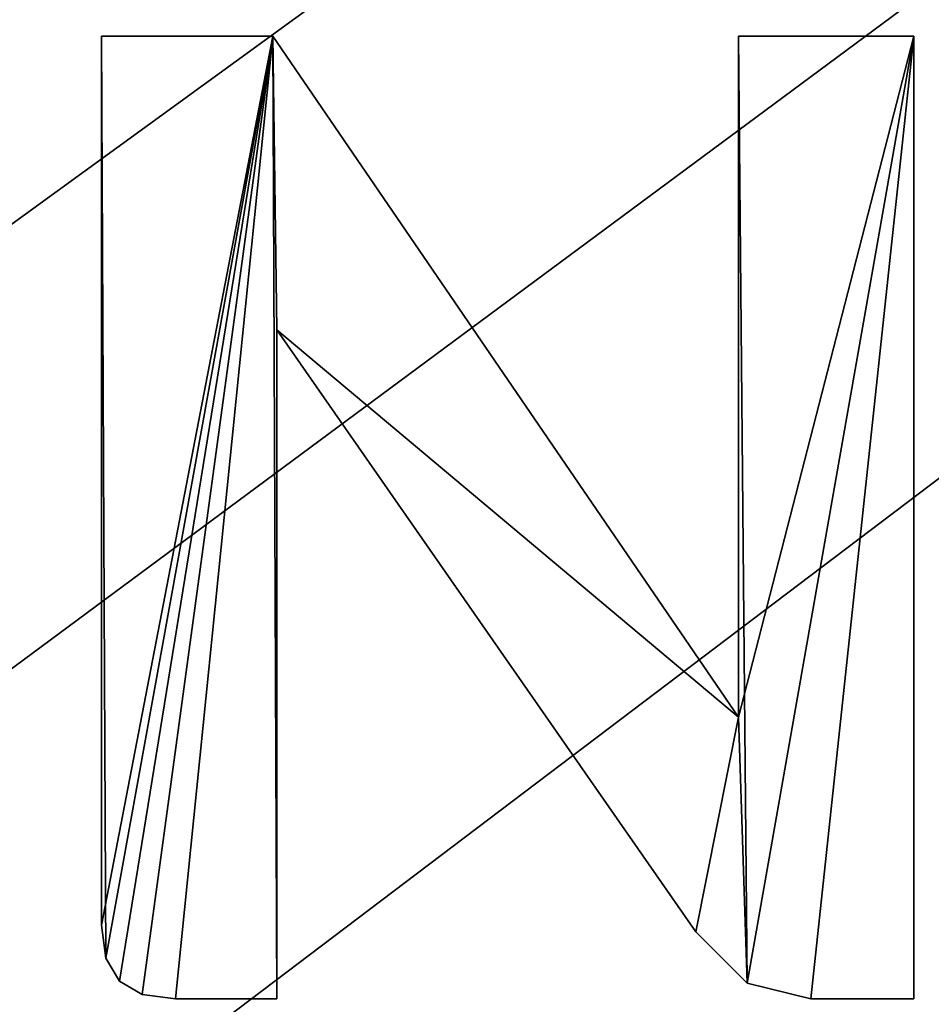
# Model space of a CAD drawing. Units: millimetres. Extents: x -174 to 60, y -115 to 206.
# Drawn here: x -7 to -6, y 23 to 25 of the extents above; entities that cross this region are included whole.
import ezdxf

# ---------------------------------------------------------------- set-up
doc = ezdxf.new("R2010")
doc.units = ezdxf.units.MM
doc.header["$LTSCALE"] = 25.4
doc.layers.get('0').update_dxf_attribs({"true_color": 0xff5454})

# ---------------------------------------------------------------- blocks, each defined once
blk = doc.blocks.new('Lixeira_Luz_Slim_com_Suporte_Suporte_ Papel_Higiênico_Gold')
at = {"color": 0}
for p, q in [((68.2194, 137.6758, 292.0252), (68.2194, 139.3665, 292.0252)), ((68.2194, 139.3665, 292.0252), (68.5455, 139.3665, 292.0252)), ((68.2194, 139.3665, 293.0252), (68.5455, 139.3665, 293.0252)), ((68.2194, 137.6758, 293.0252), (68.2194, 139.3665, 293.0252)), ((68.2194, 137.6758, 293.0252), (68.2194, 139.3665, 293.0252)), ((68.2194, 139.3665, 292.0252), (68.2194, 139.3665, 293.0252)), ((68.2194, 137.6758, 292.0252), (68.2194, 139.3665, 292.0252)), ((68.2194, 139.3665, 292.0252), (68.5455, 139.3665, 292.0252)), ((68.2194, 139.3665, 292.0252), (68.2194, 139.3665, 293.0252)), ((68.2194, 139.3665, 293.0252), (68.5455, 139.3665, 293.0252)), ((68.5455, 139.3665, 292.0252), (69.4311, 138.0717, 292.0252)), ((68.5455, 139.3665, 293.0252), (69.4311, 138.0717, 293.0252)), ((68.5455, 139.3665, 293.0252), (68.5455, 139.3665, 292.0252)), ((68.5455, 139.3665, 293.0252), (68.5455, 139.3665, 292.0252)), ((68.5455, 139.3665, 293.0252), (69.4311, 138.0717, 293.0252)), ((68.5455, 139.3665, 292.0252), (69.4311, 138.0717, 292.0252)), ((69.4311, 138.0717, 292.0252), (69.4311, 139.3665, 292.0252)), ((69.4311, 139.3665, 292.0252), (69.7647, 139.3665, 292.0252)), ((69.4311, 138.0717, 292.0252), (69.4311, 139.3665, 292.0252)), ((69.4311, 138.0717, 293.0252), (69.4311, 139.3665, 293.0252)), ((69.4311, 139.3665, 293.0252), (69.4311, 139.3665, 292.0252)), ((69.4311, 139.3665, 292.0252), (69.7647, 139.3665, 292.0252)), ((69.4311, 139.3665, 293.0252), (69.4311, 139.3665, 292.0252)), ((69.4311, 139.3665, 293.0252), (69.7647, 139.3665, 293.0252)), ((69.4311, 138.0717, 293.0252), (69.4311, 139.3665, 293.0252)), ((69.4311, 139.3665, 293.0252), (69.7647, 139.3665, 293.0252)), ((69.7647, 139.3665, 292.0252), (69.7647, 137.536, 292.0252)), ((69.7647, 139.3665, 292.0252), (69.7647, 137.536, 292.0252)), ((69.7647, 139.3665, 292.0252), (69.7647, 139.3665, 293.0252)), ((69.7647, 139.3665, 293.0252), (69.7647, 137.536, 293.0252)), ((69.7647, 139.3665, 292.0252), (69.7647, 139.3665, 293.0252)), ((69.7647, 139.3665, 293.0252), (69.7647, 137.536, 293.0252)), ((68.5531, 137.536, 292.0252), (68.5531, 138.808, 292.0252)), ((68.5531, 138.808, 292.0252), (68.5531, 138.808, 293.0252)), ((68.5531, 138.808, 293.0252), (68.5531, 137.536, 293.0252)), ((68.5531, 138.808, 292.0252), (69.3499, 137.663, 292.0252)), ((68.5531, 137.536, 292.0252), (68.5531, 138.808, 292.0252)), ((69.3499, 137.663, 293.0252), (68.5531, 138.808, 293.0252)), ((68.5531, 138.808, 292.0252), (68.5531, 138.808, 293.0252)), ((68.5531, 138.808, 292.0252), (69.3499, 137.663, 292.0252)), ((68.5531, 138.808, 293.0252), (68.5531, 137.536, 293.0252)), ((69.3499, 137.663, 293.0252), (68.5531, 138.808, 293.0252)), ((69.4311, 138.0717, 292.0252), (69.4311, 138.0717, 293.0252)), ((69.4311, 138.0717, 292.0252), (69.4311, 138.0717, 293.0252)), ((68.2277, 137.6131, 292.0252), (68.2194, 137.6758, 292.0252)), ((68.2194, 137.6758, 293.0252), (68.2277, 137.6131, 293.0252)), ((68.2194, 137.6758, 293.0252), (68.2277, 137.6131, 293.0252)), ((68.2194, 137.6758, 293.0252), (68.2194, 137.6758, 292.0252)), ((68.2277, 137.6131, 292.0252), (68.2194, 137.6758, 292.0252)), ((68.2194, 137.6758, 293.0252), (68.2194, 137.6758, 292.0252)), ((69.4479, 137.5652, 292.0252), (69.3499, 137.663, 292.0252)), ((69.3499, 137.663, 292.0252), (69.3499, 137.663, 293.0252)), ((69.4479, 137.5652, 292.0252), (69.3499, 137.663, 292.0252)), ((69.4479, 137.5652, 293.0252), (69.3499, 137.663, 293.0252)), ((69.3499, 137.663, 292.0252), (69.3499, 137.663, 293.0252)), ((69.4479, 137.5652, 293.0252), (69.3499, 137.663, 293.0252)), ((68.2532, 137.5696, 292.0252), (68.2277, 137.6131, 292.0252)), ((68.2277, 137.6131, 293.0252), (68.2532, 137.5696, 293.0252)), ((68.2277, 137.6131, 293.0252), (68.2277, 137.6131, 292.0252)), ((68.2277, 137.6131, 293.0252), (68.2532, 137.5696, 293.0252)), ((68.2277, 137.6131, 293.0252), (68.2277, 137.6131, 292.0252)), ((68.2532, 137.5696, 292.0252), (68.2277, 137.6131, 292.0252)), ((68.2968, 137.5442, 292.0252), (68.2532, 137.5696, 292.0252)), ((68.2532, 137.5696, 293.0252), (68.2968, 137.5442, 293.0252)), ((68.2532, 137.5696, 293.0252), (68.2968, 137.5442, 293.0252)), ((68.2532, 137.5696, 293.0252), (68.2532, 137.5696, 292.0252)), ((68.2968, 137.5442, 292.0252), (68.2532, 137.5696, 292.0252)), ((68.2532, 137.5696, 293.0252), (68.2532, 137.5696, 292.0252)), ((69.5687, 137.536, 292.0252), (69.4479, 137.5652, 292.0252)), ((69.4479, 137.5652, 293.0252), (69.4479, 137.5652, 292.0252)), ((69.5687, 137.536, 293.0252), (69.4479, 137.5652, 293.0252)), ((69.4479, 137.5652, 293.0252), (69.4479, 137.5652, 292.0252)), ((69.5687, 137.536, 292.0252), (69.4479, 137.5652, 292.0252)), ((69.5687, 137.536, 293.0252), (69.4479, 137.5652, 293.0252)), ((68.3597, 137.536, 292.0252), (68.2968, 137.5442, 292.0252)), ((68.3597, 137.536, 293.0252), (68.2968, 137.5442, 293.0252)), ((68.2968, 137.5442, 293.0252), (68.2968, 137.5442, 292.0252)), ((68.3597, 137.536, 292.0252), (68.2968, 137.5442, 292.0252)), ((68.3597, 137.536, 293.0252), (68.2968, 137.5442, 293.0252)), ((68.2968, 137.5442, 293.0252), (68.2968, 137.5442, 292.0252)), ((68.5531, 137.536, 292.0252), (68.3597, 137.536, 292.0252)), ((68.3597, 137.536, 292.0252), (68.3597, 137.536, 293.0252)), ((68.5531, 137.536, 292.0252), (68.3597, 137.536, 292.0252)), ((68.3597, 137.536, 293.0252), (68.5531, 137.536, 293.0252)), ((68.3597, 137.536, 293.0252), (68.5531, 137.536, 293.0252)), ((68.3597, 137.536, 292.0252), (68.3597, 137.536, 293.0252)), ((68.5531, 137.536, 293.0252), (68.5531, 137.536, 292.0252)), ((68.5531, 137.536, 293.0252), (68.5531, 137.536, 292.0252)), ((69.7647, 137.536, 292.0252), (69.5687, 137.536, 292.0252)), ((69.5687, 137.536, 292.0252), (69.5687, 137.536, 293.0252)), ((69.7647, 137.536, 293.0252), (69.5687, 137.536, 293.0252)), ((69.5687, 137.536, 292.0252), (69.5687, 137.536, 293.0252)), ((69.7647, 137.536, 292.0252), (69.5687, 137.536, 292.0252)), ((69.7647, 137.536, 293.0252), (69.5687, 137.536, 293.0252)), ((69.7647, 137.536, 293.0252), (69.7647, 137.536, 292.0252)), ((69.7647, 137.536, 293.0252), (69.7647, 137.536, 292.0252))]:
    blk.add_line(p, q, dxfattribs=at)
at = {"color": 9, "true_color": 0xb7bbbe}
mesh = blk.add_polyface(dxfattribs=at)
corners = [(2.168, 2.068, 292.8002), (64.2949, 89.6949, 292.8002), (64.2787, 91.1067, 292.8018), (133.0281, 2.068, 292.8002), (64.2949, 91.13, 292.8002), (64.7753, 89.6144, 292.8092), (66.5835, 89.6191, 292.8076), (70.4173, 89.6191, 292.8076), (70.9012, 89.6949, 292.8002), (70.955, 94.3862, 292.8055), (133.0281, 183.9281, 292.8002), (65.598, 92.998, 292.8002), (64.833, 89.6949, 292.8002), (66.6393, 89.6949, 292.8002), (66.1839, 91.5839, 292.8002), (67.598, 90.998, 292.8002), (70.3631, 89.6949, 292.8002), (69.0123, 91.5839, 292.8002), (69.598, 92.998, 292.8002), (70.9012, 94.8661, 292.8002)]
mesh.append_faces([[corners[k] for k in face] for face in [(9, 3, 10)]], dxfattribs={"vtx0": -1, "color": 9})
mesh.append_faces([[corners[k] for k in face] for face in [(0, 1, 2), (2, 1, 4), (5, 3, 6), (6, 3, 7), (8, 3, 9), (11, 13, 14), (14, 13, 15), (15, 16, 17), (17, 16, 18), (18, 16, 19), (19, 7, 8), (12, 1, 5)]], dxfattribs={"vtx0": -1, "vtx1": -1, "color": 9})
mesh.append_faces([[corners[k] for k in face] for face in [(1, 3, 5), (7, 3, 8), (11, 1, 12)]], dxfattribs={"vtx0": -1, "vtx1": -1, "vtx2": -1, "color": 9})
mesh.append_faces([[corners[k] for k in face] for face in [(1, 0, 3), (1, 11, 4), (11, 12, 13), (15, 13, 16), (19, 16, 7)]], dxfattribs={"vtx0": -1, "vtx2": -1, "color": 9})
mesh = blk.add_polyface(dxfattribs=at)
corners = [(2.168, 183.9281, 292.0002), (2.598, 182.5981, 292.0002), (2.168, 2.068, 292.0002), (3.0667, 183.7294, 292.0002), (3.5462, 183.9281, 292.0002), (2.7788, 94.8523, 292.0002), (2.598, 91.6846, 292.0002), (2.598, 95.5911, 292.0002), (2.8302, 92.5147, 292.0002), (3.2803, 94.2805, 292.0002), (3.4592, 93.1039, 292.0002), (4.3026, 93.2812, 292.0002), (5.1157, 92.9953, 292.0002), (133.0281, 183.9281, 292.0002), (132.1294, 183.7294, 292.0002), (131.6499, 183.9281, 292.0002), (132.5981, 182.5981, 292.0002), (132.5981, 96.7114, 292.0002), (132.5981, 92.805, 292.0002), (132.5981, 5.798, 292.0002), (4.198, 4.198, 292.0002), (133.0281, 2.068, 292.0002), (3.0667, 4.6666, 292.0002), (2.598, 5.798, 292.0002), (130.9981, 4.198, 292.0002), (132.1294, 4.6666, 292.0002), (130.8934, 95.1149, 292.0002), (131.9158, 94.1156, 292.0002), (130.0804, 95.4008, 292.0002), (131.7369, 95.2922, 292.0002), (132.3659, 95.8814, 292.0002), (132.4173, 93.5438, 292.0002)]
mesh.append_faces([[corners[k] for k in face] for face in [(3, 0, 4), (11, 9, 12), (13, 14, 15), (26, 27, 28)]], dxfattribs={"vtx0": -1, "color": 9})
mesh.append_faces([[corners[k] for k in face] for face in [(0, 1, 2), (1, 0, 3), (5, 6, 7), (6, 5, 8), (8, 9, 10), (10, 9, 11), (14, 13, 16), (16, 13, 17), (18, 13, 19), (2, 20, 21), (20, 2, 22), (22, 2, 23), (23, 7, 6), (21, 19, 13), (27, 30, 31), (31, 17, 18)]], dxfattribs={"vtx0": -1, "vtx1": -1, "color": 9})
mesh.append_faces([[corners[k] for k in face] for face in [(17, 13, 18), (23, 2, 1)]], dxfattribs={"vtx0": -1, "vtx1": -1, "vtx2": -1, "color": 9})
mesh.append_faces([[corners[k] for k in face] for face in [(8, 5, 9), (23, 1, 7), (21, 20, 24), (21, 24, 25), (21, 25, 19), (27, 26, 29), (27, 29, 30), (31, 30, 17)]], dxfattribs={"vtx0": -1, "vtx2": -1, "color": 9})
mesh = blk.add_polyface(dxfattribs=at)
corners = [(67.6017, 96.3012, 292.8002), (133.0281, 183.9281, 292.8002), (2.168, 183.9281, 292.8002), (70.3631, 96.3012, 292.8002)]
mesh.append_faces([[corners[k] for k in face] for face in [(0, 1, 2), (1, 0, 3)]], dxfattribs={"vtx0": -1, "color": 9})
mesh = blk.add_polyface(dxfattribs=at)
corners = [(3.0667, 183.7294, 292.0002), (2.598, 95.5911, 292.0002), (2.598, 182.5981, 292.0002), (2.7788, 94.8523, 292.0002), (3.2803, 94.2805, 292.0002), (3.3951, 182.2848, 292.0002), (3.398, 182.5981, 292.0002), (3.5462, 183.9281, 292.0002), (3.6323, 183.1638, 292.0002), (4.198, 183.3981, 292.0002), (131.6499, 183.9281, 292.0002), (130.9981, 183.3981, 292.0002), (131.5638, 183.1638, 292.0002), (131.7981, 182.5981, 292.0002), (132.1294, 183.7294, 292.0002), (131.7981, 182.2081, 292.0002), (131.7981, 96.7114, 292.0002), (127.3229, 98.3082, 292.0002), (130.0804, 95.4008, 292.0002), (126.864, 97.6529, 292.0002), (130.5392, 96.0561, 292.0002), (130.8934, 95.1149, 292.0002), (130.9458, 95.9132, 292.0002), (131.7369, 95.2922, 292.0002), (131.3675, 96.0018, 292.0002), (131.682, 96.2964, 292.0002), (132.3659, 95.8814, 292.0002), (132.5981, 182.5981, 292.0002), (132.5981, 96.7114, 292.0002), (3.4884, 95.2217, 292.0002), (5.1157, 92.9953, 292.0002), (3.398, 95.5911, 292.0002), (3.398, 182.2563, 292.0002), (3.7391, 94.9358, 292.0002), (8.7909, 91.3985, 292.0002), (8.3321, 90.7432, 292.0002)]
mesh.append_faces([[corners[k] for k in face] for face in [(0, 1, 2), (17, 18, 19), (26, 27, 28), (31, 5, 32), (30, 34, 35)]], dxfattribs={"vtx0": -1, "color": 9})
mesh.append_faces([[corners[k] for k in face] for face in [(1, 0, 3), (3, 0, 4), (5, 0, 6), (6, 7, 8), (8, 7, 9), (9, 10, 11), (11, 10, 12), (12, 10, 13), (13, 14, 15), (15, 14, 16), (18, 20, 21), (21, 22, 23), (23, 16, 26), (4, 29, 30), (29, 4, 31)]], dxfattribs={"vtx0": -1, "vtx1": -1, "color": 9})
mesh.append_faces([[corners[k] for k in face] for face in [(4, 0, 5), (26, 16, 14), (31, 4, 5)]], dxfattribs={"vtx0": -1, "vtx1": -1, "vtx2": -1, "color": 9})
mesh.append_faces([[corners[k] for k in face] for face in [(6, 0, 7), (9, 7, 10), (13, 10, 14), (18, 17, 20), (21, 20, 22), (23, 22, 24), (23, 24, 25), (23, 25, 16), (26, 14, 27), (30, 29, 33), (30, 33, 34)]], dxfattribs={"vtx0": -1, "vtx2": -1, "color": 9})
mesh = blk.add_polyface(dxfattribs=at)
corners = [(69.598, 92.998, 292.8002), (70.3631, 96.3012, 292.8002), (69.0123, 94.4122, 292.8002), (70.9012, 94.8661, 292.8002), (70.9898, 94.9935, 292.8118), (133.0281, 183.9281, 292.8002), (70.9615, 94.9525, 292.8061)]
mesh.append_faces([[corners[k] for k in face] for face in [(0, 1, 2), (1, 4, 5), (4, 3, 6)]], dxfattribs={"vtx0": -1, "color": 9})
mesh.append_faces([[corners[k] for k in face] for face in [(1, 3, 4)]], dxfattribs={"vtx0": -1, "vtx1": -1, "vtx2": -1, "color": 9})
mesh.append_faces([[corners[k] for k in face] for face in [(1, 0, 3)]], dxfattribs={"vtx0": -1, "vtx2": -1, "color": 9})
mesh = blk.add_polyface(dxfattribs=at)
corners = [(63.8032, 135.7704, 292.0252), (63.7777, 135.502, 292.0252), (63.7281, 135.6671, 292.0252), (63.8663, 135.2416, 292.0252), (63.9871, 134.8658, 292.0252), (63.8905, 135.1503, 292.0252), (63.5939, 135.2416, 292.0252), (63.6623, 135.7704, 292.0252), (63.5697, 135.1503, 292.0252), (63.4757, 134.8658, 292.0252), (63.6824, 135.5033, 292.0252), (65.6273, 135.6725, 292.0252), (65.2556, 135.3866, 292.0252), (65.2556, 135.6725, 292.0252), (65.6072, 135.3866, 292.0252), (65.6072, 135.2899, 292.0252), (66.9628, 135.3248, 292.0252), (66.7991, 135.2523, 292.0252), (66.7937, 135.6268, 292.0252), (66.7991, 134.8658, 292.0252), (66.689, 134.8658, 292.0252), (66.689, 135.7705, 292.0252), (65.2556, 135.2899, 292.0252), (65.2556, 134.9638, 292.0252), (65.6475, 134.9638, 292.0252), (68.3614, 135.6872, 292.0252), (68.2581, 135.3879, 292.0252), (68.2581, 135.6792, 292.0252), (68.3641, 135.3879, 292.0252), (68.5051, 135.6532, 292.0252), (68.4468, 135.3993, 292.0252), (68.5084, 135.431, 292.0252), (68.5457, 135.6074, 292.0252), (68.5468, 135.4791, 292.0252), (68.5601, 135.5396, 292.0252), (67.1065, 135.3127, 292.0252), (67.2581, 135.3919, 292.0252), (67.2716, 135.0202, 292.0252), (67.2581, 135.7705, 292.0252), (67.3682, 135.7705, 292.0252), (58.2207, 136.5257, 292.0252), (62.3966, 135.7704, 292.0252), (62.3335, 134.8658, 292.0252), (76.4696, 136.5257, 292.0252), (62.5455, 135.7704, 292.0252), (63.0516, 135.7704, 292.0252), (62.6999, 135.3329, 292.0252), (62.8905, 135.3329, 292.0252), (62.7912, 135.0282, 292.0252), (63.2005, 135.7704, 292.0252), (63.2569, 134.8658, 292.0252), (63.3549, 134.8658, 292.0252), (64.4932, 135.7772, 292.0252), (64.2448, 135.7584, 292.0252), (64.1119, 134.8658, 292.0252), (64.7096, 135.7485, 292.0252), (65.1388, 135.7704, 292.0252), (64.8596, 135.6644, 292.0252), (64.9535, 135.5292, 292.0252), (64.9871, 135.3396, 292.0252), (65.6273, 135.7704, 292.0252), (66.3682, 135.7704, 292.0252), (65.6475, 134.8658, 292.0252), (66.485, 135.7704, 292.0252), (66.485, 134.8658, 292.0252), (66.8165, 135.7705, 292.0252), (68.1413, 135.7584, 292.0252), (67.3682, 134.8658, 292.0252), (68.3547, 135.7772, 292.0252), (68.5015, 135.7614, 292.0252), (68.8688, 135.7584, 292.0252), (68.6031, 135.7114, 292.0252), (68.6582, 135.6451, 292.0252), (68.6782, 135.5517, 292.0252), (68.6947, 135.2125, 292.0252), (68.7118, 135.1235, 292.0252), (69.093, 135.7772, 292.0252), (69.2495, 135.7594, 292.0252), (69.8365, 135.7704, 292.0252), (69.3547, 135.7033, 292.0252), (69.4074, 135.6285, 292.0252), (69.4258, 135.5315, 292.0252), (69.4272, 134.9557, 292.0252), (69.458, 134.8658, 292.0252), (69.5292, 134.8658, 292.0252), (69.9775, 135.7704, 292.0252), (70.4003, 135.7704, 292.0252), (70.2862, 134.8658, 292.0252), (70.3574, 134.9343, 292.0252), (71.011, 135.7704, 292.0252), (70.8594, 135.6725, 292.0252), (71.1614, 135.7704, 292.0252), (71.011, 135.6993, 292.0252), (71.0177, 134.9638, 292.0252), (71.0177, 134.8658, 292.0252), (71.2781, 135.7704, 292.0252), (71.4822, 135.7704, 292.0252), (71.2781, 134.8658, 292.0252), (71.5989, 135.7704, 292.0252), (71.5989, 134.9638, 292.0252), (71.9855, 134.9638, 292.0252), (71.9855, 134.8658, 292.0252), (4.198, 183.3981, 292.0002), (57.4075, 140.0712, 292.0252), (57.3451, 139.7119, 292.0252), (57.5845, 140.3467, 292.0252), (57.8606, 140.5232, 292.0252), (130.9981, 183.3981, 292.0002), (58.2207, 140.5854, 292.0252), (76.4696, 140.5854, 292.0252), (76.8297, 140.5232, 292.0252), (77.1058, 140.3467, 292.0252), (77.2828, 140.0712, 292.0252), (77.3451, 139.7119, 292.0252), (77.3451, 137.3991, 292.0252), (69.0957, 135.2577, 292.0252), (68.9856, 134.8658, 292.0252), (68.9856, 135.2577, 292.0252), (69.0123, 94.4122, 292.0002), (69.3373, 134.8658, 292.0252), (71.1614, 134.8658, 292.0252), (76.8297, 136.5879, 292.0252), (77.1058, 136.7642, 292.0252), (131.7981, 182.2081, 292.0002), (69.1649, 135.2461, 292.0252), (69.2159, 135.2151, 292.0252), (69.2768, 135.0819, 292.0252), (69.65, 134.8658, 292.0252), (70.1614, 134.8658, 292.0252), (69.7439, 135.1503, 292.0252), (70.0647, 135.1503, 292.0252), (70.3574, 134.8658, 292.0252), (70.5117, 134.9638, 292.0252), (71.4822, 134.8658, 292.0252), (77.2828, 137.0397, 292.0252), (131.5638, 183.1638, 292.0002), (131.7981, 182.5981, 292.0002), (70.4003, 135.6725, 292.0252), (69.905, 135.6671, 292.0252), (69.7681, 135.2416, 292.0252), (69.8567, 135.5033, 292.0252), (69.952, 135.502, 292.0252), (70.0406, 135.2416, 292.0252), (69.101, 135.6872, 292.0252), (68.9856, 135.3463, 292.0252), (68.9856, 135.6765, 292.0252), (69.1051, 135.3463, 292.0252), (69.1856, 135.6767, 292.0252), (69.1896, 135.3586, 292.0252), (69.2513, 135.646, 292.0252), (69.2539, 135.3934, 292.0252), (69.2939, 135.5936, 292.0252), (69.2947, 135.4477, 292.0252), (69.3091, 135.5181, 292.0252), (69.3763, 135.3834, 292.0252), (69.3026, 135.2711, 292.0252), (69.2554, 135.2966, 292.0252), (69.3399, 135.2315, 292.0252), (69.3882, 135.1141, 292.0252), (69.4126, 135.4496, 292.0252), (3.398, 182.5981, 292.0002), (3.3951, 182.2848, 292.0002), (3.6323, 183.1638, 292.0002), (57.4075, 137.0397, 292.0252), (57.3451, 137.3991, 292.0252), (57.5845, 136.7642, 292.0252), (57.8606, 136.5879, 292.0252), (62.4449, 134.8658, 292.0252), (62.469, 135.2537, 292.0252), (62.4892, 135.6537, 292.0252), (62.5939, 135.302, 292.0252), (62.7402, 134.8711, 292.0252), (62.8288, 134.8711, 292.0252), (62.9885, 135.3101, 292.0252), (63.1428, 134.8658, 292.0252), (63.12, 135.2631, 292.0252), (63.1066, 135.6537, 292.0252), (64.2448, 134.8685, 292.0252), (64.4569, 134.8577, 292.0252), (64.6911, 134.8911, 292.0252), (64.8569, 134.9879, 292.0252), (64.9537, 135.1396, 292.0252), (65.1388, 134.8658, 292.0252), (66.3682, 134.8658, 292.0252), (67.2501, 134.8658, 292.0252), (68.1413, 134.8685, 292.0252), (68.3225, 134.8577, 292.0252), (68.5106, 134.8784, 292.0252), (68.6353, 134.9423, 292.0252), (68.6906, 135.0203, 292.0252), (68.8688, 134.8658, 292.0252), (68.6374, 135.4327, 292.0252), (68.6507, 135.2792, 292.0252), (68.5252, 135.353, 292.0252), (68.6677, 135.4887, 292.0252), (68.569, 135.0419, 292.0252), (68.5883, 135.1248, 292.0252), (68.5697, 135.2042, 292.0252), (68.5175, 134.9876, 292.0252), (68.5193, 135.2584, 292.0252), (68.3547, 135.2993, 292.0252), (68.3561, 134.949, 292.0252), (68.2581, 134.9544, 292.0252), (68.2581, 135.2993, 292.0252)]
mesh.append_faces([[corners[k] for k in face] for face in [(189, 195, 196), (74, 196, 197), (188, 198, 195), (201, 186, 202), (198, 187, 201), (202, 185, 203), (200, 203, 26)]], dxfattribs={"color": 9})
mesh.append_faces([[corners[k] for k in face] for face in [(0, 1, 2), (10, 7, 2), (11, 12, 13), (16, 17, 18), (15, 22, 12), (25, 26, 27), (33, 32, 34), (37, 36, 39), (46, 47, 48), (56, 60, 13), (86, 89, 90), (115, 116, 117), (94, 131, 132), (123, 135, 136), (88, 137, 90), (138, 139, 84), (139, 138, 140), (85, 141, 138), (152, 151, 153), (154, 155, 156), (160, 118, 161), (175, 173, 176), (145, 117, 190), (191, 192, 193), (193, 199, 200), (199, 193, 197), (168, 167, 41)]], dxfattribs={"vtx0": -1, "color": 9})
mesh.append_faces([[corners[k] for k in face] for face in [(1, 0, 3), (7, 8, 9), (8, 7, 6), (6, 7, 10), (12, 11, 14), (14, 11, 15), (17, 16, 19), (22, 15, 23), (23, 15, 24), (26, 25, 28), (28, 29, 30), (30, 29, 31), (31, 32, 33), (35, 36, 37), (36, 35, 38), (41, 43, 44), (44, 45, 46), (45, 43, 49), (49, 7, 50), (7, 43, 0), (0, 53, 54), (52, 43, 55), (55, 56, 57), (57, 56, 58), (58, 56, 59), (60, 61, 11), (24, 61, 62), (61, 43, 63), (63, 21, 64), (21, 43, 65), (65, 38, 35), (38, 43, 39), (39, 66, 67), (66, 43, 68), (68, 43, 69), (69, 70, 71), (71, 70, 72), (72, 70, 73), (74, 70, 75), (70, 43, 76), (76, 43, 77), (77, 78, 79), (79, 78, 80), (80, 78, 81), (82, 78, 83), (78, 43, 85), (85, 86, 87), (89, 91, 92), (93, 91, 94), (91, 43, 95), (95, 96, 97), (96, 43, 98), (98, 43, 99), (99, 43, 100), (100, 43, 101), (103, 102, 105), (105, 102, 106), (106, 107, 108), (108, 107, 109), (109, 107, 110), (110, 107, 111), (111, 107, 112), (112, 107, 113), (113, 107, 114), (118, 122, 123), (131, 87, 88), (120, 94, 91), (101, 97, 133), (121, 101, 43), (137, 88, 86), (141, 85, 142), (143, 144, 145), (144, 143, 146), (146, 147, 148), (148, 149, 150), (150, 151, 152), (155, 154, 157), (157, 154, 158), (158, 159, 82), (163, 102, 164), (164, 102, 104), (177, 54, 53), (182, 59, 56), (183, 62, 61), (185, 67, 66), (190, 75, 70), (117, 145, 144), (192, 194, 74)]], dxfattribs={"vtx0": -1, "vtx1": -1, "color": 9})
mesh.append_faces([[corners[k] for k in face] for face in [(3, 4, 5), (24, 15, 11), (44, 43, 45), (49, 43, 7), (0, 43, 52), (55, 43, 56), (56, 43, 60), (60, 43, 61), (11, 61, 24), (63, 43, 21), (65, 43, 38), (39, 43, 66), (69, 43, 70), (73, 70, 74), (77, 43, 78), (81, 78, 82), (85, 43, 86), (87, 86, 88), (86, 43, 89), (89, 43, 91), (92, 91, 93), (95, 43, 96), (116, 115, 118), (118, 115, 119), (118, 119, 120), (118, 120, 101), (118, 101, 121), (120, 83, 84), (120, 127, 128), (120, 87, 131), (120, 131, 94), (133, 97, 96), (123, 114, 107), (142, 128, 130), (118, 102, 163), (118, 40, 42), (118, 167, 168), (118, 173, 174), (174, 173, 175), (118, 50, 51), (118, 9, 8), (118, 5, 4), (118, 54, 177), (118, 59, 182), (118, 62, 183), (118, 64, 20), (20, 64, 21), (118, 19, 16), (118, 67, 185), (118, 75, 190)]], dxfattribs={"vtx0": -1, "vtx1": -1, "vtx2": -1, "color": 9})
mesh.append_faces([[corners[k] for k in face] for face in [(3, 0, 4), (28, 25, 29), (31, 29, 32), (40, 41, 42), (41, 40, 43), (46, 45, 47), (50, 7, 51), (0, 52, 53), (83, 78, 84), (102, 103, 104), (106, 102, 107), (118, 121, 122), (119, 115, 124), (119, 124, 125), (119, 125, 126), (120, 119, 83), (120, 84, 127), (128, 127, 129), (128, 129, 130), (120, 128, 87), (101, 120, 97), (123, 122, 134), (123, 134, 114), (123, 107, 135), (142, 85, 128), (146, 143, 147), (148, 147, 149), (150, 149, 151), (158, 154, 159), (82, 159, 81), (118, 160, 162), (118, 162, 102), (118, 163, 165), (118, 165, 166), (118, 166, 40), (118, 42, 167), (118, 168, 169), (118, 169, 170), (118, 170, 171), (118, 171, 172), (118, 172, 173), (118, 174, 50), (118, 51, 9), (118, 8, 5), (118, 4, 54), (118, 177, 178), (118, 178, 179), (118, 179, 180), (118, 180, 181), (118, 181, 59), (118, 182, 23), (118, 23, 62), (118, 183, 64), (118, 20, 19), (118, 16, 184), (118, 184, 67), (118, 185, 186), (118, 186, 187), (118, 187, 188), (118, 188, 189), (118, 189, 75), (118, 190, 116), (192, 191, 194), (74, 194, 73)]], dxfattribs={"vtx0": -1, "vtx2": -1, "color": 9})
mesh.append_faces([[corners[k] for k in face] for face in [(17, 20, 21), (99, 133, 96), (82, 119, 126), (49, 174, 175)]], dxfattribs={"vtx1": -1, "color": 9})
mesh.append_faces([[corners[k] for k in face] for face in [(5, 6, 3), (93, 132, 92), (130, 139, 142)]], dxfattribs={"vtx2": -1, "color": 9})
mesh = blk.add_polyface(dxfattribs=at)
corners = [(5.1838, 7.5838, 3.4), (4.598, 85.998, 3.4), (4.598, 8.998, 3.4), (5.1838, 87.4122, 3.4), (6.598, 6.998, 3.4), (6.598, 87.998, 3.4), (128.5981, 6.998, 3.4), (11.598, 87.998, 3.4), (13.0122, 88.5839, 3.4), (13.598, 89.998, 3.4), (13.598, 95.9981, 3.4), (121.5981, 93.9981, 3.4), (122.1839, 92.5839, 3.4), (123.5981, 91.9981, 3.4), (128.5981, 91.9981, 3.4), (130.0123, 7.5838, 3.4), (130.0123, 91.4122, 3.4), (130.5981, 8.998, 3.4), (130.5981, 89.998, 3.4), (5.1838, 98.5839, 3.4), (4.598, 180.9981, 3.4), (4.598, 99.9981, 3.4), (5.1838, 182.4123, 3.4), (6.598, 97.9981, 3.4), (6.598, 182.9981, 3.4), (11.598, 97.9981, 3.4), (128.5981, 182.9981, 3.4), (13.0122, 97.4122, 3.4), (121.5981, 99.9981, 3.4), (122.1839, 101.4122, 3.4), (123.5981, 101.9981, 3.4), (128.5981, 101.9981, 3.4), (130.0123, 102.5839, 3.4), (130.0123, 182.4123, 3.4), (130.5981, 103.9981, 3.4), (130.5981, 180.9981, 3.4)]
mesh.append_faces([[corners[k] for k in face] for face in [(0, 1, 2), (16, 17, 18), (19, 20, 21), (33, 34, 35)]], dxfattribs={"vtx0": -1, "color": 9})
mesh.append_faces([[corners[k] for k in face] for face in [(1, 0, 3), (3, 4, 5), (5, 6, 7), (7, 6, 8), (8, 6, 9), (9, 6, 10), (11, 6, 12), (12, 6, 13), (13, 6, 14), (14, 15, 16), (20, 19, 22), (22, 23, 24), (24, 25, 26), (28, 10, 11), (26, 32, 33)]], dxfattribs={"vtx0": -1, "vtx1": -1, "color": 9})
mesh.append_faces([[corners[k] for k in face] for face in [(10, 6, 11), (26, 10, 28)]], dxfattribs={"vtx0": -1, "vtx1": -1, "vtx2": -1, "color": 9})
mesh.append_faces([[corners[k] for k in face] for face in [(3, 0, 4), (5, 4, 6), (14, 6, 15), (16, 15, 17), (22, 19, 23), (24, 23, 25), (26, 25, 27), (26, 27, 10), (26, 28, 29), (26, 29, 30), (26, 30, 31), (26, 31, 32), (33, 32, 34)]], dxfattribs={"vtx0": -1, "vtx2": -1, "color": 9})
mesh = blk.add_polyface(dxfattribs=at)
corners = [(117.937, 104.4395, 2.8), (117.5981, 167.9354, 2.8), (117.5981, 105.8248, 2.8), (118.4767, 170.0568, 2.8), (118.8773, 103.3673, 2.8), (130.0123, 102.5839, 2.8), (126.2837, 177.8637, 2.8), (123.5981, 101.9981, 2.8), (130.2524, 181.8325, 2.8), (130.5981, 103.9981, 2.8), (130.5981, 180.9981, 2.8), (16.7393, 170.0768, 2.8), (6.2069, 182.607, 2.8018), (5.208, 181.6081, 2.8), (6.5884, 182.5981, 2.8), (129.5637, 182.5981, 2.8), (18.8607, 169.1981, 2.8), (116.3354, 169.1981, 2.8), (122.0682, 101.133, 2.8), (122.1839, 101.4122, 2.8), (130.2414, 181.8591, 2.8), (130.0123, 182.4123, 2.8)]
mesh.append_faces([[corners[k] for k in face] for face in [(0, 1, 2), (8, 9, 10), (11, 12, 13), (15, 20, 21)]], dxfattribs={"vtx0": -1, "color": 9})
mesh.append_faces([[corners[k] for k in face] for face in [(1, 0, 3), (5, 6, 7), (6, 5, 8), (12, 11, 14), (14, 11, 15)]], dxfattribs={"vtx0": -1, "vtx1": -1, "color": 9})
mesh.append_faces([[corners[k] for k in face] for face in [(15, 3, 6), (6, 3, 4)]], dxfattribs={"vtx0": -1, "vtx1": -1, "vtx2": -1, "color": 9})
mesh.append_faces([[corners[k] for k in face] for face in [(3, 0, 4), (8, 5, 9), (15, 11, 16), (15, 16, 17), (15, 17, 3), (6, 4, 18), (6, 18, 19), (6, 19, 7), (15, 6, 20)]], dxfattribs={"vtx0": -1, "vtx2": -1, "color": 9})
mesh = blk.add_polyface(dxfattribs=at)
corners = [(69.0123, 94.4122, 292.0002), (3.398, 182.2563, 292.0002), (3.3951, 182.2848, 292.0002), (67.598, 94.998, 292.0002), (3.398, 95.5911, 292.0002), (3.4884, 95.2217, 292.0002), (3.7391, 94.9358, 292.0002), (8.7909, 91.3985, 292.0002), (66.1839, 94.4122, 292.0002), (65.598, 92.998, 292.0002), (131.7981, 182.2081, 292.0002), (69.598, 92.998, 292.0002), (126.4051, 96.9976, 292.0002), (126.864, 97.6529, 292.0002), (127.3229, 98.3082, 292.0002), (130.5392, 96.0561, 292.0002), (130.9458, 95.9132, 292.0002), (131.3675, 96.0018, 292.0002), (131.682, 96.2964, 292.0002), (131.7981, 96.7114, 292.0002), (3.5141, 92.0997, 292.0002), (3.398, 5.798, 292.0002), (3.398, 91.6846, 292.0002), (3.6323, 5.2323, 292.0002), (3.8286, 92.3942, 292.0002), (4.198, 4.998, 292.0002), (4.2503, 92.4829, 292.0002), (130.9981, 4.998, 292.0002), (7.8732, 90.0878, 292.0002), (4.6569, 92.34, 292.0002), (8.3321, 90.7432, 292.0002), (66.1839, 91.5839, 292.0002), (67.598, 90.998, 292.0002), (69.0123, 91.5839, 292.0002), (131.4569, 93.4603, 292.0002), (131.5638, 5.2323, 292.0002), (131.7077, 93.1744, 292.0002), (131.7981, 5.798, 292.0002), (131.7981, 92.805, 292.0002)]
mesh.append_faces([[corners[k] for k in face] for face in [(0, 1, 2), (10, 11, 0), (18, 10, 19), (20, 21, 22), (28, 26, 29), (37, 36, 38)]], dxfattribs={"vtx0": -1, "color": 9})
mesh.append_faces([[corners[k] for k in face] for face in [(1, 3, 4), (4, 3, 5), (5, 3, 6), (6, 3, 7), (12, 10, 13), (13, 10, 14), (14, 10, 15), (15, 10, 16), (16, 10, 17), (17, 10, 18), (21, 20, 23), (23, 24, 25), (25, 26, 27), (31, 7, 9), (27, 34, 35), (35, 36, 37)]], dxfattribs={"vtx0": -1, "vtx1": -1, "color": 9})
mesh.append_faces([[corners[k] for k in face] for face in [(11, 10, 12), (27, 26, 28), (27, 7, 31), (27, 11, 12)]], dxfattribs={"vtx0": -1, "vtx1": -1, "vtx2": -1, "color": 9})
mesh.append_faces([[corners[k] for k in face] for face in [(1, 0, 3), (7, 3, 8), (7, 8, 9), (23, 20, 24), (25, 24, 26), (27, 28, 30), (27, 30, 7), (27, 31, 32), (27, 32, 33), (27, 33, 11), (27, 12, 34), (35, 34, 36)]], dxfattribs={"vtx0": -1, "vtx2": -1, "color": 9})
mesh = blk.add_polyface(dxfattribs=at)
corners = [(18.8607, 169.1981, 2.8), (17.598, 167.9354, 2.8), (16.7393, 170.0768, 2.8), (17.598, 87.2586, 2.8), (115.8648, 19.198, 2.7981), (17.591, 87.2337, 2.8), (116.3354, 169.1981, 2.8), (116.3354, 19.198, 2.8), (117.5981, 167.9354, 2.8), (118.4767, 170.0568, 2.8), (117.937, 104.4395, 2.8), (117.5981, 101.1375, 2.8), (117.5981, 105.8248, 2.8), (117.8157, 101.9156, 2.8), (118.4054, 102.468, 2.8), (118.8773, 103.3673, 2.8), (119.1962, 102.6342, 2.8), (119.9584, 102.3662, 2.8), (122.0682, 101.133, 2.8), (121.9898, 100.9438, 2.8), (117.5981, 20.4606, 2.8), (118.4567, 18.3193, 2.8)]
mesh.append_faces([[corners[k] for k in face] for face in [(0, 1, 2), (3, 4, 5), (8, 6, 9), (17, 18, 19), (7, 20, 21)]], dxfattribs={"vtx0": -1, "color": 9})
mesh.append_faces([[corners[k] for k in face] for face in [(1, 0, 3), (4, 6, 7), (10, 11, 12), (11, 10, 13), (13, 10, 14), (14, 15, 16), (16, 15, 17), (20, 12, 11)]], dxfattribs={"vtx0": -1, "vtx1": -1, "color": 9})
mesh.append_faces([[corners[k] for k in face] for face in [(4, 3, 0), (7, 6, 8), (20, 7, 8)]], dxfattribs={"vtx0": -1, "vtx1": -1, "vtx2": -1, "color": 9})
mesh.append_faces([[corners[k] for k in face] for face in [(4, 0, 6), (14, 10, 15), (17, 15, 18), (20, 8, 12)]], dxfattribs={"vtx0": -1, "vtx2": -1, "color": 9})
at = {"color": 250, "true_color": 0x3a3a3a}
mesh = blk.add_polyface(dxfattribs=at)
corners = [(57.4075, 140.0712, 292.0252), (57.3451, 137.3991, 292.0252), (57.3451, 139.7119, 292.0252), (57.4075, 137.0397, 292.0252), (57.5328, 139.7138, 292.0252), (57.5845, 140.3467, 292.0252), (57.5849, 139.9718, 292.0252), (57.8606, 140.5232, 292.0252), (57.7269, 140.1824, 292.0252), (57.9375, 140.3244, 292.0252), (58.2207, 140.5854, 292.0252), (58.1955, 140.3765, 292.0252), (76.4948, 140.3765, 292.0252), (76.4696, 140.5854, 292.0252), (76.8297, 140.5232, 292.0252), (76.7527, 140.3244, 292.0252), (76.9634, 140.1824, 292.0252), (77.1058, 140.3467, 292.0252), (77.1054, 139.9718, 292.0252), (77.1575, 139.7138, 292.0252), (77.2828, 140.0712, 292.0252), (77.1575, 137.3973, 292.0252), (57.5328, 137.3973, 292.0252), (57.5845, 136.7642, 292.0252), (57.5849, 137.1394, 292.0252), (57.8606, 136.5879, 292.0252), (57.7269, 136.9287, 292.0252), (57.9375, 136.7867, 292.0252), (58.2207, 136.5257, 292.0252), (58.1955, 136.7346, 292.0252), (76.4948, 136.7346, 292.0252), (76.4696, 136.5257, 292.0252), (76.8297, 136.5879, 292.0252), (76.7527, 136.7867, 292.0252), (76.9634, 136.9287, 292.0252), (77.1058, 136.7642, 292.0252), (77.1054, 137.1394, 292.0252), (77.2828, 137.0397, 292.0252), (77.3451, 139.7119, 292.0252), (77.3451, 137.3991, 292.0252)]
mesh.append_faces([[corners[k] for k in face] for face in [(0, 1, 2), (37, 38, 39)]], dxfattribs={"vtx0": -1, "color": 250})
mesh.append_faces([[corners[k] for k in face] for face in [(1, 0, 3), (4, 5, 6), (6, 7, 8), (8, 7, 9), (9, 10, 11), (11, 10, 12), (12, 14, 15), (15, 14, 16), (16, 17, 18), (18, 17, 19), (19, 20, 21), (3, 22, 23), (22, 3, 4), (23, 24, 25), (25, 27, 28), (28, 30, 31), (31, 30, 32), (32, 34, 35), (35, 21, 37)]], dxfattribs={"vtx0": -1, "vtx1": -1, "color": 250})
mesh.append_faces([[corners[k] for k in face] for face in [(3, 0, 4), (37, 21, 20)]], dxfattribs={"vtx0": -1, "vtx1": -1, "vtx2": -1, "color": 250})
mesh.append_faces([[corners[k] for k in face] for face in [(4, 0, 5), (6, 5, 7), (9, 7, 10), (12, 10, 13), (12, 13, 14), (16, 14, 17), (19, 17, 20), (23, 22, 24), (25, 24, 26), (25, 26, 27), (28, 27, 29), (28, 29, 30), (32, 30, 33), (32, 33, 34), (35, 34, 36), (35, 36, 21), (37, 20, 38)]], dxfattribs={"vtx0": -1, "vtx2": -1, "color": 250})
mesh = blk.add_polyface(dxfattribs=at)
corners = [(57.4075, 137.0397, 293.0252), (57.3451, 139.7119, 293.0252), (57.3451, 137.3991, 293.0252), (57.4075, 140.0712, 293.0252), (57.5328, 137.3973, 293.0252), (57.5845, 136.7642, 293.0252), (57.5849, 137.1394, 293.0252), (57.8606, 136.5879, 293.0252), (57.7269, 136.9287, 293.0252), (57.9375, 136.7867, 293.0252), (58.2207, 136.5257, 293.0252), (58.1955, 136.7346, 293.0252), (76.4948, 136.7346, 293.0252), (76.4696, 136.5257, 293.0252), (76.8297, 136.5879, 293.0252), (76.7527, 136.7867, 293.0252), (76.9634, 136.9287, 293.0252), (77.1058, 136.7642, 293.0252), (77.1054, 137.1394, 293.0252), (77.1575, 137.3973, 293.0252), (77.2828, 137.0397, 293.0252), (77.1575, 139.7138, 293.0252), (57.5328, 139.7138, 293.0252), (57.5845, 140.3467, 293.0252), (57.5849, 139.9718, 293.0252), (57.8606, 140.5232, 293.0252), (57.7269, 140.1824, 293.0252), (57.9375, 140.3244, 293.0252), (58.2207, 140.5854, 293.0252), (58.1955, 140.3765, 293.0252), (76.4948, 140.3765, 293.0252), (76.4696, 140.5854, 293.0252), (76.8297, 140.5232, 293.0252), (76.7527, 140.3244, 293.0252), (76.9634, 140.1824, 293.0252), (77.1058, 140.3467, 293.0252), (77.1054, 139.9718, 293.0252), (77.2828, 140.0712, 293.0252), (77.3451, 137.3991, 293.0252), (77.3451, 139.7119, 293.0252)]
mesh.append_faces([[corners[k] for k in face] for face in [(0, 1, 2), (37, 38, 39)]], dxfattribs={"vtx0": -1, "color": 250})
mesh.append_faces([[corners[k] for k in face] for face in [(1, 0, 3), (4, 5, 6), (6, 7, 8), (8, 7, 9), (9, 10, 11), (11, 10, 12), (12, 14, 15), (15, 14, 16), (16, 17, 18), (18, 17, 19), (19, 20, 21), (3, 22, 23), (22, 3, 4), (23, 24, 25), (25, 27, 28), (28, 30, 31), (31, 30, 32), (32, 34, 35), (35, 21, 37)]], dxfattribs={"vtx0": -1, "vtx1": -1, "color": 250})
mesh.append_faces([[corners[k] for k in face] for face in [(3, 0, 4), (37, 21, 20)]], dxfattribs={"vtx0": -1, "vtx1": -1, "vtx2": -1, "color": 250})
mesh.append_faces([[corners[k] for k in face] for face in [(4, 0, 5), (6, 5, 7), (9, 7, 10), (12, 10, 13), (12, 13, 14), (16, 14, 17), (19, 17, 20), (23, 22, 24), (25, 24, 26), (25, 26, 27), (28, 27, 29), (28, 29, 30), (32, 30, 33), (32, 33, 34), (35, 34, 36), (35, 36, 21), (37, 20, 38)]], dxfattribs={"vtx0": -1, "vtx2": -1, "color": 250})
mesh = blk.add_polyface(dxfattribs=at)
corners = [(69.7647, 139.3665, 292.0252), (69.4311, 138.0717, 292.0252), (69.4311, 139.3665, 292.0252), (69.4479, 137.5652, 292.0252), (69.5687, 137.536, 292.0252), (69.7647, 137.536, 292.0252), (68.5531, 138.808, 292.0252), (68.5455, 139.3665, 292.0252), (69.3499, 137.663, 292.0252), (68.2194, 137.6758, 292.0252), (68.2194, 139.3665, 292.0252), (68.2277, 137.6131, 292.0252), (68.2532, 137.5696, 292.0252), (68.2968, 137.5442, 292.0252), (68.3597, 137.536, 292.0252), (68.5531, 137.536, 292.0252)]
mesh.append_faces([[corners[k] for k in face] for face in [(0, 1, 2), (4, 0, 5), (7, 9, 10)]], dxfattribs={"vtx0": -1, "color": 250})
mesh.append_faces([[corners[k] for k in face] for face in [(3, 0, 4), (1, 6, 7), (6, 1, 8), (8, 1, 3), (9, 7, 11), (11, 7, 12), (12, 7, 13), (13, 7, 14), (14, 7, 15), (15, 7, 6)]], dxfattribs={"vtx0": -1, "vtx1": -1, "color": 250})
mesh.append_faces([[corners[k] for k in face] for face in [(1, 0, 3)]], dxfattribs={"vtx0": -1, "vtx1": -1, "vtx2": -1, "color": 250})
mesh = blk.add_polyface(dxfattribs=at)
corners = [(68.2277, 137.6131, 293.0252), (68.2194, 139.3665, 293.0252), (68.2194, 137.6758, 293.0252), (68.5455, 139.3665, 293.0252), (68.2532, 137.5696, 293.0252), (68.2968, 137.5442, 293.0252), (68.3597, 137.536, 293.0252), (68.5531, 137.536, 293.0252), (68.5531, 138.808, 293.0252), (69.4311, 138.0717, 293.0252), (69.3499, 137.663, 293.0252), (69.4479, 137.5652, 293.0252), (69.4311, 139.3665, 293.0252), (69.7647, 139.3665, 293.0252), (69.5687, 137.536, 293.0252), (69.7647, 137.536, 293.0252)]
mesh.append_faces([[corners[k] for k in face] for face in [(0, 1, 2), (13, 14, 15)]], dxfattribs={"vtx0": -1, "color": 250})
mesh.append_faces([[corners[k] for k in face] for face in [(1, 0, 3), (3, 8, 9), (9, 11, 12), (12, 11, 13)]], dxfattribs={"vtx0": -1, "vtx1": -1, "color": 250})
mesh.append_faces([[corners[k] for k in face] for face in [(3, 0, 4), (3, 4, 5), (3, 5, 6), (3, 6, 7), (3, 7, 8), (9, 8, 10), (9, 10, 11), (13, 11, 14)]], dxfattribs={"vtx0": -1, "vtx2": -1, "color": 250})
mesh = blk.add_polyface(dxfattribs=at)
corners = [(68.2194, 139.3665, 293.0252), (68.2194, 137.6758, 292.0252), (68.2194, 137.6758, 293.0252), (68.2194, 139.3665, 292.0252)]
mesh.append_faces([[corners[k] for k in face] for face in [(0, 1, 2), (1, 0, 3)]], dxfattribs={"vtx0": -1, "color": 250})
mesh = blk.add_polyface(dxfattribs=at)
corners = [(68.2194, 139.3665, 293.0252), (68.5455, 139.3665, 292.0252), (68.2194, 139.3665, 292.0252), (68.5455, 139.3665, 293.0252)]
mesh.append_faces([[corners[k] for k in face] for face in [(0, 1, 2), (1, 0, 3)]], dxfattribs={"vtx0": -1, "color": 250})
mesh = blk.add_polyface(dxfattribs=at)
corners = [(69.4311, 138.0717, 292.0252), (68.5455, 139.3665, 293.0252), (69.4311, 138.0717, 293.0252), (68.5455, 139.3665, 292.0252)]
mesh.append_faces([[corners[k] for k in face] for face in [(0, 1, 2), (1, 0, 3)]], dxfattribs={"vtx0": -1, "color": 250})
mesh = blk.add_polyface(dxfattribs=at)
corners = [(69.4311, 139.3665, 293.0252), (69.4311, 138.0717, 292.0252), (69.4311, 138.0717, 293.0252), (69.4311, 139.3665, 292.0252)]
mesh.append_faces([[corners[k] for k in face] for face in [(0, 1, 2), (1, 0, 3)]], dxfattribs={"vtx0": -1, "color": 250})
mesh = blk.add_polyface(dxfattribs=at)
corners = [(69.4311, 139.3665, 293.0252), (69.7647, 139.3665, 292.0252), (69.4311, 139.3665, 292.0252), (69.7647, 139.3665, 293.0252)]
mesh.append_faces([[corners[k] for k in face] for face in [(0, 1, 2), (1, 0, 3)]], dxfattribs={"vtx0": -1, "color": 250})
mesh = blk.add_polyface(dxfattribs=at)
corners = [(69.7647, 137.536, 292.0252), (69.7647, 139.3665, 293.0252), (69.7647, 137.536, 293.0252), (69.7647, 139.3665, 292.0252)]
mesh.append_faces([[corners[k] for k in face] for face in [(0, 1, 2), (1, 0, 3)]], dxfattribs={"vtx0": -1, "color": 250})
mesh = blk.add_polyface(dxfattribs=at)
corners = [(68.5531, 137.536, 292.0252), (68.5531, 138.808, 293.0252), (68.5531, 137.536, 293.0252), (68.5531, 138.808, 292.0252)]
mesh.append_faces([[corners[k] for k in face] for face in [(0, 1, 2), (1, 0, 3)]], dxfattribs={"vtx0": -1, "color": 250})
mesh = blk.add_polyface(dxfattribs=at)
corners = [(68.5531, 138.808, 293.0252), (69.3499, 137.663, 292.0252), (69.3499, 137.663, 293.0252), (68.5531, 138.808, 292.0252)]
mesh.append_faces([[corners[k] for k in face] for face in [(0, 1, 2), (1, 0, 3)]], dxfattribs={"vtx0": -1, "color": 250})
mesh = blk.add_polyface(dxfattribs=at)
corners = [(68.2194, 137.6758, 293.0252), (68.2277, 137.6131, 292.0252), (68.2277, 137.6131, 293.0252), (68.2194, 137.6758, 292.0252)]
mesh.append_faces([[corners[k] for k in face] for face in [(0, 1, 2), (1, 0, 3)]], dxfattribs={"vtx0": -1, "color": 250})
mesh = blk.add_polyface(dxfattribs=at)
corners = [(69.4479, 137.5652, 293.0252), (69.3499, 137.663, 292.0252), (69.4479, 137.5652, 292.0252), (69.3499, 137.663, 293.0252)]
mesh.append_faces([[corners[k] for k in face] for face in [(0, 1, 2), (1, 0, 3)]], dxfattribs={"vtx0": -1, "color": 250})
mesh = blk.add_polyface(dxfattribs=at)
corners = [(68.2277, 137.6131, 293.0252), (68.2532, 137.5696, 292.0252), (68.2532, 137.5696, 293.0252), (68.2277, 137.6131, 292.0252)]
mesh.append_faces([[corners[k] for k in face] for face in [(0, 1, 2), (1, 0, 3)]], dxfattribs={"vtx0": -1, "color": 250})
mesh = blk.add_polyface(dxfattribs=at)
corners = [(68.2968, 137.5442, 293.0252), (68.2532, 137.5696, 292.0252), (68.2968, 137.5442, 292.0252), (68.2532, 137.5696, 293.0252)]
mesh.append_faces([[corners[k] for k in face] for face in [(0, 1, 2), (1, 0, 3)]], dxfattribs={"vtx0": -1, "color": 250})
mesh = blk.add_polyface(dxfattribs=at)
corners = [(69.5687, 137.536, 293.0252), (69.4479, 137.5652, 292.0252), (69.5687, 137.536, 292.0252), (69.4479, 137.5652, 293.0252)]
mesh.append_faces([[corners[k] for k in face] for face in [(0, 1, 2), (1, 0, 3)]], dxfattribs={"vtx0": -1, "color": 250})
mesh = blk.add_polyface(dxfattribs=at)
corners = [(68.3597, 137.536, 293.0252), (68.2968, 137.5442, 292.0252), (68.3597, 137.536, 292.0252), (68.2968, 137.5442, 293.0252)]
mesh.append_faces([[corners[k] for k in face] for face in [(0, 1, 2), (1, 0, 3)]], dxfattribs={"vtx0": -1, "color": 250})
mesh = blk.add_polyface(dxfattribs=at)
corners = [(68.5531, 137.536, 293.0252), (68.3597, 137.536, 292.0252), (68.5531, 137.536, 292.0252), (68.3597, 137.536, 293.0252)]
mesh.append_faces([[corners[k] for k in face] for face in [(0, 1, 2), (1, 0, 3)]], dxfattribs={"vtx0": -1, "color": 250})
mesh = blk.add_polyface(dxfattribs=at)
corners = [(69.7647, 137.536, 293.0252), (69.5687, 137.536, 292.0252), (69.7647, 137.536, 292.0252), (69.5687, 137.536, 293.0252)]
mesh.append_faces([[corners[k] for k in face] for face in [(0, 1, 2), (1, 0, 3)]], dxfattribs={"vtx0": -1, "color": 250})

msp = doc.modelspace()

# ---------------------------------------------------------------- block references
at = {"color": 0}
msp.add_blockref('Lixeira_Luz_Slim_com_Suporte_Suporte_ Papel_Higiênico_Gold', (-75.3402, -114.5751), dxfattribs=at)

doc.saveas('drawing.dxf')
